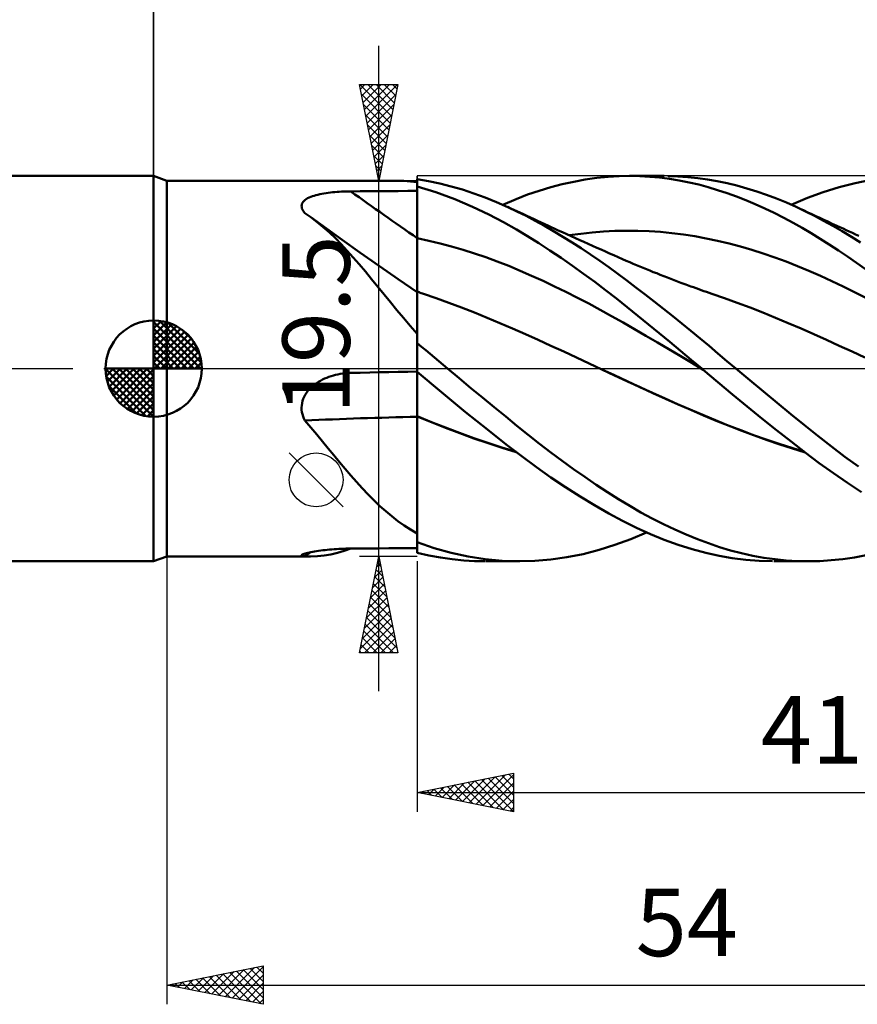
# Model space of a CAD drawing. Units: millimetres. Extents: x -89 to 106, y -68 to 68.
# Drawn here: x -7 to 37, y -33 to 18 of the extents above; entities that cross this region are included whole.
import ezdxf
from ezdxf.enums import TextEntityAlignment as Align

# ---------------------------------------------------------------- set-up
doc = ezdxf.new("R2010")
doc.units = ezdxf.units.MM
doc.header["$LTSCALE"] = 8.05
doc.linetypes.add('LONGDASH_DASH', pattern=[0.85, 0.4, -0.2, 0.05, -0.2])
for name, color, linetype in [('1', 4, 'CONTINUOUS'), ('2', 7, 'CONTINUOUS'), ('4', 2, 'LONGDASH_DASH'), ('CUT', 1, 'CONTINUOUS'), ('NOCUT', 7, 'CONTINUOUS'), ('SK1', 4, 'CONTINUOUS'), ('SK2', 7, 'CONTINUOUS'), ('SK4', 2, 'LONGDASH_DASH')]:
    doc.layers.add(name, color=color, linetype=linetype)
doc.styles.get("Standard").update_dxf_attribs({"font": 'Monospac821 BT'})

msp = doc.modelspace()

# ---------------------------------------------------------------- linework, layer by layer
at = {"layer": '1', "color": 4, "linetype": 'CONTINUOUS', "lineweight": 50}
for p, q in [((0.687, 9.75), (0, 10)), ((0, -10), (0, 10)), ((0.687, 9.75), (12.656, 9.75)), ((0.687, -9.75), (0.687, 9.75)), ((12.822, 9.748), (12.655, 9.75)), ((12.99, 9.741), (12.822, 9.748)), ((13.161, 9.73), (12.99, 9.741)), ((13.333, 9.715), (13.161, 9.73)), ((13.509, 9.695), (13.333, 9.715)), ((14.27, 9.735), (13.687, 9.837)), ((13.687, 1.663), (13.687, 9.837)), ((14.858, 9.61), (14.27, 9.735)), ((21.818, 9.705), (22.417, 9.813)), ((22.417, 9.813), (23.013, 9.897)), ((23.013, 9.897), (23.598, 9.955)), ((23.598, 9.955), (24.172, 9.99)), ((24.172, 9.99), (24.743, 10)), ((24.71, 10), (26.504, 10)), ((25.252, 9.99), (24.743, 10)), ((25.761, 9.961), (25.252, 9.99)), ((26.272, 9.915), (25.761, 9.961)), ((26.783, 9.85), (26.272, 9.915)), ((27.221, 9.982), (26.701, 9.999)), ((27.294, 9.768), (26.783, 9.85)), ((27.74, 9.947), (27.221, 9.982)), ((27.804, 9.668), (27.294, 9.768)), ((28.256, 9.893), (27.74, 9.947)), ((28.765, 9.821), (28.256, 9.893)), ((29.271, 9.731), (28.765, 9.821)), ((29.778, 9.623), (29.271, 9.731)), ((36.434, 9.629), (37.266, 9.792)), ((10.118, 9.2), (10.238, 9.201)), ((10.238, 9.201), (10.731, 9.205)), ((10.731, 9.205), (11.223, 9.209)), ((11.223, 9.209), (11.716, 9.212)), ((11.716, 9.212), (12.209, 9.215)), ((12.209, 9.215), (12.702, 9.219)), ((12.702, 9.219), (13.194, 9.222)), ((13.194, 9.222), (13.687, 9.225)), ((13.687, 9.671), (13.509, 9.695)), ((14.654, 9.16), (13.687, 9.458)), ((13.687, 9.069), (13.687, 9.453)), ((13.687, 9.069), (13.687, 9.453)), ((15.447, 9.462), (14.858, 9.61)), ((16.037, 9.291), (15.447, 9.462)), ((16.629, 9.098), (16.037, 9.291)), ((19.423, 9.031), (20.019, 9.236)), ((20.019, 9.236), (20.618, 9.416)), ((20.618, 9.416), (21.217, 9.572)), ((21.217, 9.572), (21.818, 9.705)), ((28.307, 9.552), (27.804, 9.668)), ((28.802, 9.419), (28.307, 9.552)), ((29.29, 9.272), (28.802, 9.419)), ((29.777, 9.11), (29.29, 9.272)), ((30.289, 9.498), (29.778, 9.623)), ((30.802, 9.355), (30.289, 9.498)), ((31.317, 9.195), (30.802, 9.355)), ((34.775, 9.163), (35.603, 9.419)), ((35.603, 9.419), (36.434, 9.629)), ((7.764, 8.661), (7.81, 8.71)), ((7.81, 8.71), (7.864, 8.757)), ((7.864, 8.757), (7.926, 8.801)), ((7.926, 8.801), (7.996, 8.841)), ((7.996, 8.841), (8.072, 8.879)), ((8.072, 8.879), (8.154, 8.914)), ((8.154, 8.914), (8.242, 8.947)), ((8.242, 8.947), (8.333, 8.977)), ((8.333, 8.977), (8.429, 9.004)), ((8.429, 9.004), (8.529, 9.03)), ((8.529, 9.03), (8.631, 9.053)), ((8.631, 9.053), (8.736, 9.074)), ((8.736, 9.074), (8.843, 9.093)), ((8.843, 9.093), (8.953, 9.11)), ((8.953, 9.11), (9.065, 9.126)), ((9.065, 9.126), (9.178, 9.14)), ((9.178, 9.14), (9.292, 9.152)), ((9.292, 9.152), (9.408, 9.163)), ((9.408, 9.163), (9.524, 9.173)), ((9.524, 9.173), (9.642, 9.181)), ((9.642, 9.181), (9.76, 9.188)), ((9.76, 9.188), (9.879, 9.193)), ((9.879, 9.193), (9.999, 9.197)), ((9.999, 9.197), (10.118, 9.2)), ((13.688, 8.686), (13.687, 9.069)), ((13.688, 8.686), (13.687, 9.069)), ((15.636, 8.799), (14.654, 9.16)), ((16.566, 8.405), (15.636, 8.799)), ((17.22, 8.883), (16.629, 9.098)), ((17.809, 8.646), (17.22, 8.883)), ((18.129, 8.508), (18.82, 8.799)), ((18.82, 8.799), (19.423, 9.031)), ((30.266, 8.932), (29.777, 9.11)), ((30.756, 8.741), (30.266, 8.932)), ((31.246, 8.535), (30.756, 8.741)), ((31.831, 9.018), (31.317, 9.195)), ((32.345, 8.825), (31.831, 9.018)), ((32.857, 8.616), (32.345, 8.825)), ((33.107, 8.508), (33.95, 8.859)), ((33.95, 8.859), (34.775, 9.163)), ((7.681, 8.44), (7.687, 8.498)), ((7.687, 8.38), (7.681, 8.44)), ((7.687, 8.498), (7.702, 8.554)), ((7.702, 8.32), (7.687, 8.38)), ((7.702, 8.554), (7.728, 8.609)), ((7.727, 8.259), (7.702, 8.32)), ((7.76, 8.199), (7.727, 8.259)), ((7.728, 8.609), (7.764, 8.661)), ((7.801, 8.138), (7.76, 8.199)), ((13.688, 8.302), (13.688, 8.686)), ((13.688, 8.302), (13.688, 8.686)), ((13.689, 7.918), (13.688, 8.302)), ((13.689, 7.918), (13.688, 8.302)), ((17.414, 8.001), (16.566, 8.405)), ((18.39, 8.39), (17.809, 8.646)), ((18.546, 8.319), (18.39, 8.391)), ((18.867, 8.163), (18.39, 8.39)), ((18.703, 8.246), (18.546, 8.319)), ((18.86, 8.173), (18.703, 8.246)), ((31.737, 8.315), (31.246, 8.535)), ((32.228, 8.081), (31.737, 8.315)), ((33.367, 8.391), (32.857, 8.616)), ((33.844, 8.164), (33.367, 8.391)), ((33.572, 8.297), (33.367, 8.391)), ((33.777, 8.202), (33.572, 8.297)), ((33.981, 8.107), (33.777, 8.202)), ((7.85, 8.078), (7.801, 8.138)), ((7.904, 8.043), (7.85, 8.078)), ((7.957, 8.007), (7.904, 8.043)), ((8.01, 7.97), (7.957, 8.007)), ((8.062, 7.933), (8.01, 7.97)), ((8.115, 7.896), (8.062, 7.933)), ((8.167, 7.858), (8.115, 7.896)), ((8.492, 7.61), (8.167, 7.858)), ((8.974, 7.274), (8.167, 7.858)), ((13.689, 7.535), (13.689, 7.918)), ((13.689, 7.535), (13.689, 7.918)), ((18.175, 7.602), (17.414, 8.001)), ((19.016, 8.1), (18.86, 8.173)), ((19.342, 7.924), (18.867, 8.163)), ((19.201, 8.014), (19.016, 8.1)), ((19.387, 7.928), (19.201, 8.014)), ((19.818, 7.672), (19.342, 7.924)), ((19.572, 7.842), (19.387, 7.928)), ((19.757, 7.756), (19.572, 7.842)), ((19.942, 7.671), (19.757, 7.756)), ((20.295, 7.409), (19.818, 7.672)), ((20.127, 7.585), (19.942, 7.671)), ((32.719, 7.834), (32.228, 8.081)), ((33.205, 7.574), (32.719, 7.834)), ((34.318, 7.925), (33.844, 8.164)), ((34.186, 8.012), (33.981, 8.107)), ((34.391, 7.916), (34.186, 8.012)), ((34.793, 7.673), (34.318, 7.925)), ((34.595, 7.821), (34.391, 7.916)), ((34.8, 7.726), (34.595, 7.821)), ((35.271, 7.409), (34.793, 7.673)), ((35.005, 7.631), (34.8, 7.726)), ((8.811, 7.346), (8.492, 7.61)), ((9.124, 7.065), (8.811, 7.346)), ((9.784, 6.692), (8.974, 7.274)), ((13.689, 7.151), (13.689, 7.535)), ((13.689, 7.151), (13.689, 7.535)), ((18.839, 7.226), (18.175, 7.602)), ((19.423, 6.874), (18.839, 7.226)), ((20.312, 7.5), (20.127, 7.585)), ((20.773, 7.135), (20.295, 7.409)), ((20.497, 7.415), (20.312, 7.5)), ((20.645, 7.348), (20.497, 7.415)), ((20.793, 7.28), (20.645, 7.348)), ((21.015, 7.179), (20.793, 7.28)), ((21.237, 7.078), (21.015, 7.179)), ((23.955, 7.148), (24.548, 7.161)), ((25.141, 7.157), (24.548, 7.161)), ((25.733, 7.134), (25.141, 7.157)), ((33.683, 7.305), (33.205, 7.574)), ((34.154, 7.026), (33.683, 7.305)), ((35.238, 7.523), (35.005, 7.631)), ((35.472, 7.416), (35.238, 7.523)), ((35.752, 7.133), (35.271, 7.409)), ((35.636, 7.341), (35.472, 7.416)), ((35.8, 7.266), (35.636, 7.341)), ((35.963, 7.191), (35.8, 7.266)), ((36.127, 7.116), (35.963, 7.191)), ((9.435, 6.768), (9.124, 7.065)), ((9.743, 6.454), (9.435, 6.768)), ((10.714, 6.032), (9.784, 6.692)), ((13.688, 6.768), (13.687, 6.768)), ((13.689, 6.768), (13.688, 6.768)), ((13.688, 6.768), (13.688, 6.768)), ((13.69, 6.768), (13.689, 7.151)), ((13.69, 6.768), (13.689, 7.151)), ((13.69, 6.768), (13.689, 6.768)), ((13.689, 6.768), (13.689, 6.768)), ((13.69, 6.669), (13.69, 6.768)), ((13.69, 6.669), (13.69, 6.768)), ((14.284, 6.641), (13.69, 6.768)), ((13.69, 6.569), (13.69, 6.669)), ((13.69, 6.569), (13.69, 6.669)), ((20.001, 6.512), (19.423, 6.874)), ((21.252, 6.85), (20.773, 7.135)), ((21.459, 6.977), (21.237, 7.078)), ((21.731, 6.555), (21.252, 6.85)), ((21.681, 6.876), (21.459, 6.977)), ((21.585, 6.92), (22.177, 7.003)), ((21.903, 6.776), (21.681, 6.876)), ((22.125, 6.676), (21.903, 6.776)), ((22.347, 6.576), (22.125, 6.676)), ((22.177, 7.003), (22.77, 7.068)), ((22.77, 7.068), (23.363, 7.117)), ((23.363, 7.117), (23.955, 7.148)), ((26.326, 7.094), (25.733, 7.134)), ((26.919, 7.037), (26.326, 7.094)), ((27.511, 6.963), (26.919, 7.037)), ((28.104, 6.872), (27.511, 6.963)), ((28.696, 6.762), (28.104, 6.872)), ((29.289, 6.635), (28.696, 6.762)), ((34.62, 6.738), (34.154, 7.026)), ((35.089, 6.441), (34.62, 6.738)), ((36.233, 6.847), (35.752, 7.133)), ((36.29, 7.042), (36.127, 7.116)), ((36.715, 6.549), (36.233, 6.847)), ((36.454, 6.968), (36.29, 7.042)), ((36.618, 6.894), (36.454, 6.968)), ((10.052, 6.123), (9.743, 6.454)), ((13.69, 6.468), (13.69, 6.569)), ((13.69, 6.469), (13.69, 6.569)), ((13.69, 6.367), (13.69, 6.469)), ((13.69, 6.366), (13.69, 6.468)), ((13.69, 6.265), (13.69, 6.367)), ((13.69, 6.264), (13.69, 6.366)), ((13.69, 6.162), (13.69, 6.265)), ((13.69, 6.161), (13.69, 6.264)), ((13.691, 6.059), (13.69, 6.162)), ((13.691, 6.057), (13.69, 6.161)), ((14.877, 6.498), (14.284, 6.641)), ((15.471, 6.34), (14.877, 6.498)), ((16.065, 6.168), (15.471, 6.34)), ((16.659, 5.98), (16.065, 6.168)), ((20.581, 6.136), (20.001, 6.512)), ((21.162, 5.747), (20.581, 6.136)), ((22.21, 6.248), (21.731, 6.555)), ((22.689, 5.931), (22.21, 6.248)), ((22.57, 6.476), (22.347, 6.576)), ((22.792, 6.377), (22.57, 6.476)), ((23.014, 6.278), (22.792, 6.377)), ((23.236, 6.179), (23.014, 6.278)), ((23.458, 6.08), (23.236, 6.179)), ((29.882, 6.491), (29.289, 6.635)), ((30.474, 6.333), (29.882, 6.491)), ((31.067, 6.16), (30.474, 6.333)), ((31.66, 5.972), (31.067, 6.16)), ((35.558, 6.135), (35.089, 6.441)), ((36.028, 5.821), (35.558, 6.135)), ((10.363, 5.777), (10.052, 6.123)), ((10.678, 5.414), (10.363, 5.777)), ((11.726, 5.321), (10.714, 6.032)), ((13.687, 6.007), (13.687, 6.008)), ((13.687, 6.007), (13.687, 6.007)), ((13.687, 6.005), (13.687, 6.007)), ((13.687, 6.004), (13.687, 6.005)), ((13.691, 5.956), (13.691, 6.059)), ((13.691, 5.954), (13.691, 6.057)), ((13.691, 5.853), (13.691, 5.956)), ((13.691, 5.852), (13.691, 5.954)), ((13.691, 5.751), (13.691, 5.853)), ((13.691, 5.749), (13.691, 5.852)), ((13.691, 5.649), (13.691, 5.751)), ((13.691, 5.647), (13.691, 5.749)), ((13.691, 5.549), (13.691, 5.649)), ((13.691, 5.547), (13.691, 5.647)), ((17.253, 5.778), (16.659, 5.98)), ((17.847, 5.561), (17.253, 5.778)), ((21.744, 5.344), (21.162, 5.747)), ((23.167, 5.604), (22.689, 5.931)), ((23.68, 5.981), (23.458, 6.08)), ((23.902, 5.883), (23.68, 5.981)), ((24.124, 5.785), (23.902, 5.883)), ((24.346, 5.687), (24.124, 5.785)), ((24.541, 5.603), (24.346, 5.687)), ((32.252, 5.77), (31.66, 5.972)), ((32.845, 5.553), (32.252, 5.77)), ((36.499, 5.498), (36.028, 5.821)), ((10.998, 5.034), (10.678, 5.414)), ((12.704, 4.643), (11.726, 5.321)), ((13.691, 5.45), (13.691, 5.549)), ((13.691, 5.448), (13.691, 5.547)), ((13.691, 5.352), (13.691, 5.45)), ((13.691, 5.35), (13.691, 5.448)), ((13.691, 5.256), (13.691, 5.352)), ((13.691, 5.254), (13.691, 5.35)), ((13.691, 5.162), (13.691, 5.256)), ((13.691, 5.16), (13.691, 5.254)), ((13.691, 5.069), (13.691, 5.162)), ((13.691, 5.068), (13.691, 5.16)), ((18.44, 5.329), (17.847, 5.561)), ((19.034, 5.081), (18.44, 5.329)), ((22.325, 4.929), (21.744, 5.344)), ((23.639, 5.269), (23.167, 5.604)), ((24.107, 4.927), (23.639, 5.269)), ((24.736, 5.519), (24.541, 5.603)), ((24.91, 5.445), (24.736, 5.519)), ((25.083, 5.372), (24.91, 5.445)), ((25.256, 5.3), (25.083, 5.372)), ((25.429, 5.228), (25.256, 5.3)), ((25.603, 5.157), (25.429, 5.228)), ((25.776, 5.086), (25.603, 5.157)), ((33.438, 5.321), (32.845, 5.553)), ((34.03, 5.074), (33.438, 5.321)), ((36.97, 5.166), (36.499, 5.498)), ((11.319, 4.645), (10.998, 5.034)), ((11.642, 4.251), (11.319, 4.645)), ((13.687, 3.969), (12.704, 4.643)), ((13.691, 4.979), (13.691, 5.069)), ((13.691, 4.978), (13.691, 5.068)), ((13.691, 4.892), (13.691, 4.979)), ((13.691, 4.89), (13.691, 4.978)), ((13.692, 4.807), (13.691, 4.892)), ((13.692, 4.805), (13.691, 4.89)), ((13.692, 4.725), (13.692, 4.807)), ((13.692, 4.723), (13.692, 4.805)), ((13.692, 4.647), (13.692, 4.725)), ((13.692, 4.645), (13.692, 4.723)), ((13.692, 4.571), (13.692, 4.647)), ((13.692, 4.569), (13.692, 4.645)), ((19.628, 4.82), (19.034, 5.081)), ((20.222, 4.55), (19.628, 4.82)), ((22.904, 4.502), (22.325, 4.929)), ((24.576, 4.577), (24.107, 4.927)), ((25.949, 5.016), (25.776, 5.086)), ((26.123, 4.947), (25.949, 5.016)), ((26.308, 4.873), (26.123, 4.947)), ((26.494, 4.801), (26.308, 4.873)), ((26.679, 4.729), (26.494, 4.801)), ((26.865, 4.657), (26.679, 4.729)), ((27.123, 4.559), (26.865, 4.657)), ((34.623, 4.813), (34.03, 5.074)), ((35.216, 4.542), (34.623, 4.813)), ((11.967, 3.852), (11.642, 4.251)), ((13.692, 4.499), (13.692, 4.571)), ((13.692, 4.498), (13.692, 4.569)), ((13.692, 4.43), (13.692, 4.499)), ((13.692, 4.429), (13.692, 4.498)), ((13.692, 4.365), (13.692, 4.43)), ((13.692, 4.364), (13.692, 4.429)), ((13.692, 4.303), (13.692, 4.365)), ((13.692, 4.247), (13.692, 4.304)), ((13.692, 4.246), (13.692, 4.303)), ((13.692, 4.194), (13.692, 4.247)), ((13.692, 4.194), (13.692, 4.246)), ((13.692, 4.145), (13.692, 4.194)), ((13.692, 4.146), (13.692, 4.194)), ((13.692, 4.102), (13.692, 4.146)), ((13.692, 4.102), (13.692, 4.145)), ((13.692, 4.062), (13.692, 4.102)), ((13.692, 4.062), (13.692, 4.102)), ((20.816, 4.27), (20.222, 4.55)), ((21.409, 3.981), (20.816, 4.27)), ((23.473, 4.069), (22.904, 4.502)), ((25.049, 4.219), (24.576, 4.577)), ((25.524, 3.855), (25.049, 4.219)), ((27.382, 4.462), (27.123, 4.559)), ((27.64, 4.366), (27.382, 4.462)), ((27.899, 4.271), (27.64, 4.366)), ((28.035, 4.222), (27.899, 4.271)), ((28.171, 4.173), (28.035, 4.222)), ((28.306, 4.125), (28.171, 4.173)), ((28.442, 4.077), (28.306, 4.125)), ((35.808, 4.262), (35.216, 4.542)), ((36.401, 3.973), (35.808, 4.262)), ((12.297, 3.449), (11.967, 3.852)), ((13.688, 3.998), (13.687, 3.999)), ((13.688, 3.998), (13.688, 3.998)), ((13.689, 3.998), (13.688, 3.998)), ((13.69, 3.998), (13.689, 3.998)), ((13.689, 3.574), (13.69, 3.686)), ((13.689, 3.573), (13.69, 3.685)), ((13.691, 3.997), (13.69, 3.998)), ((13.69, 3.919), (13.691, 3.962)), ((13.69, 3.919), (13.691, 3.962)), ((13.69, 3.858), (13.69, 3.919)), ((13.69, 3.858), (13.69, 3.919)), ((13.69, 3.781), (13.69, 3.858)), ((13.69, 3.78), (13.69, 3.858)), ((13.69, 3.686), (13.69, 3.781)), ((13.69, 3.685), (13.69, 3.78)), ((13.691, 3.997), (13.692, 4.027)), ((13.691, 3.997), (13.692, 4.027)), ((13.691, 3.997), (13.691, 3.997)), ((13.744, 3.979), (13.691, 3.997)), ((13.691, 3.988), (13.691, 3.997)), ((13.691, 3.988), (13.691, 3.997)), ((13.691, 3.962), (13.691, 3.988)), ((13.691, 3.962), (13.691, 3.988)), ((13.692, 4.027), (13.692, 4.062)), ((13.692, 4.027), (13.692, 4.062)), ((13.796, 3.961), (13.744, 3.979)), ((13.848, 3.943), (13.796, 3.961)), ((13.901, 3.924), (13.848, 3.943)), ((13.953, 3.906), (13.901, 3.924)), ((14.005, 3.888), (13.953, 3.906)), ((14.668, 3.657), (14.005, 3.888)), ((15.33, 3.417), (14.668, 3.657)), ((22.003, 3.682), (21.409, 3.981)), ((22.597, 3.373), (22.003, 3.682)), ((24.031, 3.633), (23.473, 4.069)), ((24.584, 3.191), (24.031, 3.633)), ((26, 3.485), (25.524, 3.855)), ((28.578, 4.029), (28.442, 4.077)), ((28.713, 3.982), (28.578, 4.029)), ((28.849, 3.935), (28.713, 3.982)), ((28.985, 3.889), (28.849, 3.935)), ((29.647, 3.657), (28.985, 3.889)), ((30.31, 3.416), (29.647, 3.657)), ((36.994, 3.674), (36.401, 3.973)), ((12.632, 3.042), (12.297, 3.449)), ((13.689, 3.446), (13.689, 3.574)), ((13.689, 3.444), (13.689, 3.573)), ((13.689, 3.301), (13.689, 3.446)), ((13.689, 3.3), (13.689, 3.444)), ((13.689, 3.141), (13.689, 3.301)), ((13.689, 3.139), (13.689, 3.3)), ((13.689, 2.965), (13.689, 3.141)), ((13.689, 2.963), (13.689, 3.139)), ((15.993, 3.168), (15.33, 3.417)), ((16.655, 2.91), (15.993, 3.168)), ((23.191, 3.055), (22.597, 3.373)), ((25.139, 2.745), (24.584, 3.191)), ((26.477, 3.111), (26, 3.485)), ((26.954, 2.731), (26.477, 3.111)), ((30.972, 3.167), (30.31, 3.416)), ((31.634, 2.908), (30.972, 3.167)), ((12.974, 2.633), (12.632, 3.042)), ((13.325, 2.223), (12.974, 2.633)), ((13.688, 2.774), (13.689, 2.965)), ((13.688, 2.772), (13.689, 2.963)), ((13.688, 2.568), (13.688, 2.774)), ((13.688, 2.566), (13.688, 2.772)), ((13.688, 2.348), (13.688, 2.568)), ((13.688, 2.346), (13.688, 2.566)), ((17.318, 2.643), (16.655, 2.91)), ((17.981, 2.366), (17.318, 2.643)), ((23.785, 2.726), (23.191, 3.055)), ((24.378, 2.388), (23.785, 2.726)), ((25.695, 2.295), (25.139, 2.745)), ((27.43, 2.348), (26.954, 2.731)), ((32.297, 2.642), (31.634, 2.908)), ((32.959, 2.366), (32.297, 2.642)), ((13.687, 1.811), (13.325, 2.223)), ((13.687, 1.867), (13.688, 2.114)), ((13.687, 1.866), (13.688, 2.112)), ((13.688, 2.114), (13.688, 2.348)), ((13.688, 2.112), (13.688, 2.346)), ((18.643, 2.08), (17.981, 2.366)), ((19.306, 1.785), (18.643, 2.08)), ((24.972, 2.047), (24.378, 2.388)), ((25.566, 1.703), (24.972, 2.047)), ((26.252, 1.841), (25.695, 2.295)), ((27.905, 1.96), (27.43, 2.348)), ((33.621, 2.08), (32.959, 2.366)), ((34.284, 1.785), (33.621, 2.08)), ((13.687, 1.607), (13.687, 1.867)), ((13.687, 1.607), (13.687, 1.866)), ((13.687, 1.617), (13.687, 1.663)), ((13.687, 1.571), (13.687, 1.617)), ((13.687, 1.336), (13.687, 1.607)), ((13.687, 1.336), (13.687, 1.607)), ((13.687, 1.525), (13.687, 1.571)), ((19.968, 1.486), (19.306, 1.785)), ((26.16, 1.357), (25.566, 1.703)), ((26.809, 1.383), (26.252, 1.841)), ((28.377, 1.57), (27.905, 1.96)), ((28.843, 1.179), (28.377, 1.57)), ((34.946, 1.486), (34.284, 1.785)), ((13.687, 1.478), (13.687, 1.525)), ((13.687, 1.431), (13.687, 1.478)), ((13.687, 1.383), (13.687, 1.431)), ((13.687, 1.336), (13.687, 1.383)), ((13.687, 1.334), (13.687, 1.336)), ((13.687, 1.333), (13.687, 1.334)), ((13.687, 1.332), (13.687, 1.333)), ((13.687, 1.331), (13.687, 1.332)), ((13.687, 1.33), (13.687, 1.331)), ((13.687, 1.329), (13.687, 1.33)), ((13.911, 1.139), (13.687, 1.329)), ((13.687, 0), (13.687, 1.329)), ((14.135, 0.95), (13.911, 1.139)), ((20.631, 1.186), (19.968, 1.486)), ((21.293, 0.883), (20.631, 1.186)), ((26.754, 1.008), (26.16, 1.357)), ((27.367, 0.922), (26.809, 1.383)), ((29.306, 0.787), (28.843, 1.179)), ((35.608, 1.185), (34.946, 1.486)), ((36.271, 0.882), (35.608, 1.185)), ((14.36, 0.76), (14.135, 0.95)), ((14.585, 0.57), (14.36, 0.76)), ((14.811, 0.38), (14.585, 0.57)), ((21.956, 0.578), (21.293, 0.883)), ((22.618, 0.27), (21.956, 0.578)), ((27.348, 0.656), (26.754, 1.008)), ((27.941, 0.301), (27.348, 0.656)), ((27.922, 0.459), (27.367, 0.922)), ((29.771, 0.394), (29.306, 0.787)), ((36.933, 0.577), (36.271, 0.882)), ((13.687, -0.167), (13.687, 0)), ((15.037, 0.19), (14.811, 0.38)), ((15.264, 0), (15.037, 0.19)), ((15.868, -0.504), (15.264, 0)), ((23.281, -0.04), (22.618, 0.27)), ((28.468, 0), (27.922, 0.459)), ((28.535, -0.056), (27.941, 0.301)), ((30.24, 0), (29.771, 0.394)), ((30.954, -0.596), (30.24, 0)), ((8.876, -0.521), (8.988, -0.474)), ((8.988, -0.474), (9.102, -0.43)), ((9.102, -0.43), (9.217, -0.391)), ((9.217, -0.391), (9.333, -0.356)), ((9.333, -0.356), (9.451, -0.326)), ((9.451, -0.326), (9.569, -0.299)), ((9.569, -0.299), (9.689, -0.276)), ((9.689, -0.276), (9.809, -0.258)), ((9.809, -0.258), (9.93, -0.243)), ((9.93, -0.243), (10.051, -0.232)), ((10.051, -0.232), (10.172, -0.225)), ((10.172, -0.225), (10.183, -0.225)), ((10.183, -0.225), (10.194, -0.225)), ((10.194, -0.225), (10.205, -0.224)), ((10.205, -0.224), (10.216, -0.224)), ((10.216, -0.224), (10.227, -0.224)), ((10.227, -0.224), (10.238, -0.223)), ((10.238, -0.223), (10.731, -0.212)), ((10.731, -0.212), (11.223, -0.201)), ((11.223, -0.201), (11.716, -0.191)), ((11.716, -0.191), (12.209, -0.181)), ((12.209, -0.181), (12.702, -0.171)), ((12.702, -0.171), (13.194, -0.161)), ((13.194, -0.161), (13.687, -0.152)), ((14.946, -1.229), (13.687, -0.167)), ((13.687, -0.186), (13.687, -0.167)), ((13.687, -0.211), (13.687, -0.186)), ((13.687, -0.24), (13.687, -0.211)), ((13.687, -0.275), (13.687, -0.24)), ((13.687, -0.313), (13.687, -0.275)), ((13.687, -0.357), (13.687, -0.313)), ((13.687, -0.404), (13.687, -0.357)), ((13.687, -0.456), (13.687, -0.404)), ((13.687, -0.512), (13.687, -0.456)), ((13.69, -0.171), (13.69, -0.155)), ((13.69, -0.19), (13.69, -0.169)), ((13.69, -0.192), (13.69, -0.171)), ((13.69, -0.215), (13.69, -0.19)), ((13.69, -0.219), (13.69, -0.192)), ((13.691, -0.244), (13.69, -0.215)), ((13.691, -0.25), (13.69, -0.219)), ((13.691, -0.279), (13.691, -0.244)), ((13.691, -0.286), (13.691, -0.25)), ((13.691, -0.317), (13.691, -0.279)), ((13.691, -0.328), (13.691, -0.286)), ((13.691, -0.361), (13.691, -0.317)), ((13.691, -0.373), (13.691, -0.328)), ((13.691, -0.409), (13.691, -0.361)), ((13.691, -0.424), (13.691, -0.373)), ((13.691, -0.461), (13.691, -0.409)), ((13.691, -0.479), (13.691, -0.424)), ((13.691, -0.517), (13.691, -0.461)), ((13.691, -0.538), (13.691, -0.479)), ((16.474, -1.007), (15.868, -0.504)), ((23.936, -0.348), (23.28, -0.039)), ((23.281, -0.04), (23.28, -0.039)), ((23.941, -0.352), (23.281, -0.04)), ((24.587, -0.655), (23.936, -0.348)), ((24.601, -0.663), (23.941, -0.352)), ((28.48, -0.01), (28.468, 0)), ((28.491, -0.019), (28.48, -0.01)), ((28.502, -0.029), (28.491, -0.019)), ((28.514, -0.038), (28.502, -0.029)), ((28.525, -0.048), (28.514, -0.038)), ((28.536, -0.057), (28.525, -0.048)), ((28.536, -0.057), (28.534, -0.055)), ((29.297, -0.703), (28.536, -0.057)), ((8.088, -1.069), (8.172, -0.983)), ((8.172, -0.983), (8.262, -0.903)), ((8.262, -0.903), (8.356, -0.827)), ((8.356, -0.827), (8.454, -0.757)), ((8.454, -0.757), (8.555, -0.691)), ((8.555, -0.691), (8.66, -0.63)), ((8.66, -0.63), (8.767, -0.573)), ((8.767, -0.573), (8.876, -0.521)), ((13.687, -0.572), (13.687, -0.512)), ((13.687, -0.636), (13.687, -0.572)), ((13.687, -0.704), (13.687, -0.636)), ((13.687, -0.775), (13.687, -0.704)), ((13.687, -0.85), (13.687, -0.775)), ((13.687, -0.928), (13.687, -0.85)), ((13.687, -1.009), (13.687, -0.928)), ((13.687, -1.093), (13.687, -1.009)), ((13.691, -0.577), (13.691, -0.517)), ((13.691, -0.601), (13.691, -0.538)), ((13.691, -0.641), (13.691, -0.577)), ((13.691, -0.669), (13.691, -0.601)), ((13.691, -0.709), (13.691, -0.641)), ((13.691, -0.741), (13.691, -0.669)), ((13.691, -0.78), (13.691, -0.709)), ((13.691, -0.816), (13.691, -0.741)), ((13.691, -0.855), (13.691, -0.78)), ((13.691, -0.895), (13.691, -0.816)), ((13.691, -0.934), (13.691, -0.855)), ((13.691, -0.977), (13.691, -0.895)), ((13.692, -1.015), (13.691, -0.934)), ((13.692, -1.062), (13.691, -0.977)), ((13.692, -1.099), (13.692, -1.015)), ((17.08, -1.507), (16.474, -1.007)), ((25.243, -0.958), (24.587, -0.655)), ((25.26, -0.97), (24.601, -0.663)), ((25.901, -1.257), (25.243, -0.958)), ((25.92, -1.272), (25.26, -0.97)), ((30.055, -1.34), (29.297, -0.703)), ((31.67, -1.19), (30.954, -0.596)), ((7.77, -1.568), (7.817, -1.459)), ((7.817, -1.459), (7.873, -1.355)), ((7.873, -1.355), (7.938, -1.255)), ((7.938, -1.255), (8.009, -1.16)), ((8.009, -1.16), (8.088, -1.069)), ((13.687, -1.18), (13.687, -1.093)), ((13.687, -1.27), (13.687, -1.18)), ((13.687, -1.361), (13.687, -1.27)), ((13.687, -1.456), (13.687, -1.361)), ((13.687, -1.552), (13.687, -1.456)), ((13.692, -1.15), (13.692, -1.062)), ((13.692, -1.186), (13.692, -1.099)), ((13.692, -1.241), (13.692, -1.15)), ((13.692, -1.275), (13.692, -1.186)), ((13.692, -1.335), (13.692, -1.241)), ((13.692, -1.367), (13.692, -1.275)), ((13.692, -1.431), (13.692, -1.335)), ((13.692, -1.46), (13.692, -1.367)), ((13.692, -1.529), (13.692, -1.431)), ((13.692, -1.556), (13.692, -1.46)), ((13.692, -1.629), (13.692, -1.529)), ((16.2, -2.261), (14.946, -1.229)), ((17.684, -2.004), (17.08, -1.507)), ((26.558, -1.551), (25.901, -1.257)), ((26.58, -1.568), (25.92, -1.272)), ((30.816, -1.968), (30.055, -1.34)), ((32.385, -1.778), (31.67, -1.19)), ((7.682, -2.025), (7.688, -1.909)), ((7.686, -2.142), (7.682, -2.025)), ((7.688, -1.909), (7.704, -1.794)), ((7.704, -1.794), (7.732, -1.68)), ((7.732, -1.68), (7.77, -1.568)), ((13.687, -1.649), (13.687, -1.552)), ((13.687, -1.748), (13.687, -1.649)), ((13.687, -1.848), (13.687, -1.748)), ((13.687, -1.95), (13.687, -1.848)), ((13.687, -2.052), (13.687, -1.95)), ((13.692, -1.654), (13.692, -1.556)), ((13.692, -1.73), (13.692, -1.629)), ((13.692, -1.753), (13.692, -1.654)), ((13.692, -1.833), (13.692, -1.73)), ((13.692, -1.853), (13.692, -1.753)), ((13.692, -1.937), (13.692, -1.833)), ((13.692, -1.954), (13.692, -1.853)), ((13.692, -2.042), (13.692, -1.937)), ((13.692, -2.055), (13.692, -1.954)), ((13.692, -2.148), (13.692, -2.042)), ((18.281, -2.493), (17.684, -2.004)), ((27.213, -1.84), (26.558, -1.551)), ((27.24, -1.86), (26.58, -1.568)), ((27.869, -2.125), (27.213, -1.84)), ((27.9, -2.147), (27.24, -1.86)), ((31.579, -2.586), (30.816, -1.968)), ((33.097, -2.361), (32.385, -1.778)), ((7.701, -2.258), (7.686, -2.142)), ((7.725, -2.371), (7.701, -2.258)), ((7.759, -2.482), (7.725, -2.371)), ((7.801, -2.59), (7.759, -2.482)), ((13.687, -2.155), (13.687, -2.052)), ((13.687, -2.258), (13.687, -2.155)), ((13.687, -2.361), (13.687, -2.258)), ((13.687, -2.464), (13.687, -2.361)), ((13.688, -2.464), (13.687, -2.464)), ((13.687, -2.465), (13.687, -2.464)), ((13.687, -2.467), (13.687, -2.465)), ((13.687, -2.468), (13.687, -2.467)), ((13.687, -2.47), (13.687, -2.468)), ((13.687, -2.472), (13.687, -2.47)), ((13.687, -2.473), (13.687, -2.472)), ((13.687, -2.475), (13.687, -2.473)), ((13.688, -2.475), (13.687, -2.475)), ((13.687, -2.717), (13.687, -2.475)), ((13.689, -2.465), (13.688, -2.464)), ((13.688, -2.464), (13.688, -2.464)), ((13.689, -2.476), (13.688, -2.475)), ((13.688, -2.475), (13.688, -2.475)), ((13.69, -2.465), (13.689, -2.465)), ((13.69, -2.476), (13.689, -2.476)), ((13.691, -2.465), (13.69, -2.465)), ((13.691, -2.476), (13.69, -2.476)), ((13.691, -2.36), (13.692, -2.254)), ((13.691, -2.363), (13.692, -2.26)), ((13.691, -2.466), (13.691, -2.36)), ((13.691, -2.466), (13.691, -2.363)), ((13.691, -2.466), (13.691, -2.465)), ((14.423, -2.771), (13.691, -2.466)), ((13.691, -2.467), (13.691, -2.466)), ((13.691, -2.467), (13.691, -2.466)), ((13.691, -2.469), (13.691, -2.467)), ((13.691, -2.469), (13.691, -2.467)), ((13.691, -2.47), (13.691, -2.469)), ((13.691, -2.47), (13.691, -2.469)), ((13.691, -2.472), (13.691, -2.47)), ((13.691, -2.472), (13.691, -2.47)), ((13.691, -2.475), (13.691, -2.472)), ((13.691, -2.473), (13.691, -2.472)), ((13.691, -2.475), (13.691, -2.473)), ((13.691, -2.477), (13.691, -2.475)), ((13.691, -2.477), (13.691, -2.475)), ((13.691, -2.477), (13.691, -2.476)), ((14.426, -2.784), (13.691, -2.477)), ((13.691, -2.816), (13.691, -2.477)), ((13.691, -2.816), (13.691, -2.477)), ((13.692, -2.158), (13.692, -2.055)), ((13.692, -2.254), (13.692, -2.148)), ((13.692, -2.26), (13.692, -2.158)), ((17.33, -3.166), (16.2, -2.261)), ((18.869, -2.973), (18.281, -2.493)), ((28.524, -2.404), (27.869, -2.125)), ((28.56, -2.43), (27.9, -2.147)), ((29.176, -2.678), (28.524, -2.404)), ((29.22, -2.707), (28.56, -2.43)), ((33.8, -2.933), (33.097, -2.361)), ((7.85, -2.695), (7.801, -2.59)), ((8.165, -3.058), (7.85, -2.695)), ((8.472, -3.421), (8.165, -3.058)), ((13.687, -2.961), (13.687, -2.717)), ((13.687, -3.207), (13.687, -2.961)), ((13.691, -3.16), (13.691, -2.816)), ((13.691, -3.161), (13.691, -2.816)), ((15.154, -3.062), (14.423, -2.771)), ((15.161, -3.078), (14.426, -2.784)), ((15.887, -3.34), (15.154, -3.062)), ((19.454, -3.443), (18.869, -2.973)), ((29.834, -2.945), (29.176, -2.678)), ((29.88, -2.976), (29.22, -2.707)), ((30.495, -3.202), (29.834, -2.945)), ((30.539, -3.233), (29.88, -2.976)), ((32.342, -3.194), (31.579, -2.586)), ((34.495, -3.492), (33.8, -2.933)), ((8.774, -3.782), (8.472, -3.421)), ((13.687, -3.455), (13.687, -3.207)), ((13.687, -3.705), (13.687, -3.455)), ((13.69, -3.859), (13.691, -3.508)), ((13.69, -3.86), (13.691, -3.509)), ((13.691, -3.508), (13.691, -3.16)), ((13.691, -3.509), (13.691, -3.161)), ((15.895, -3.357), (15.161, -3.078)), ((16.62, -3.605), (15.887, -3.34)), ((16.63, -3.624), (15.895, -3.357)), ((18.311, -3.935), (17.33, -3.166)), ((20.041, -3.902), (19.454, -3.443)), ((31.157, -3.448), (30.495, -3.202)), ((31.199, -3.478), (30.539, -3.233)), ((31.818, -3.683), (31.157, -3.448)), ((31.859, -3.713), (31.199, -3.478)), ((33.101, -3.789), (32.342, -3.194)), ((35.196, -4.039), (34.495, -3.492)), ((9.071, -4.142), (8.774, -3.782)), ((13.687, -3.956), (13.687, -3.705)), ((13.687, -4.208), (13.687, -3.956)), ((13.69, -4.212), (13.69, -3.859)), ((13.69, -4.214), (13.69, -3.86)), ((17.355, -3.857), (16.62, -3.605)), ((17.364, -3.877), (16.63, -3.624)), ((18.089, -4.095), (17.355, -3.857)), ((18.099, -4.117), (17.364, -3.877)), ((19.13, -4.563), (18.311, -3.935)), ((20.629, -4.35), (20.041, -3.902)), ((32.479, -3.906), (31.818, -3.683)), ((32.519, -3.937), (31.859, -3.713)), ((33.139, -4.118), (32.479, -3.906)), ((33.179, -4.149), (32.519, -3.937)), ((33.843, -4.36), (33.101, -3.789)), ((35.9, -4.571), (35.196, -4.039)), ((9.364, -4.498), (9.071, -4.142)), ((9.656, -4.851), (9.364, -4.498)), ((13.687, -8.552), (13.687, -4.208)), ((13.69, -4.567), (13.69, -4.212)), ((13.69, -4.571), (13.69, -4.214)), ((13.69, -4.924), (13.69, -4.567)), ((13.69, -4.928), (13.69, -4.571)), ((18.819, -4.32), (18.089, -4.095)), ((18.834, -4.343), (18.099, -4.117)), ((19.88, -5.118), (19.13, -4.563)), ((21.218, -4.787), (20.629, -4.35)), ((33.798, -4.319), (33.139, -4.118)), ((33.839, -4.351), (33.179, -4.149)), ((34.57, -4.908), (33.843, -4.36)), ((36.607, -5.086), (35.9, -4.571)), ((9.948, -5.2), (9.656, -4.851)), ((13.689, -5.281), (13.69, -4.924)), ((13.689, -5.286), (13.69, -4.928)), ((21.808, -5.212), (21.218, -4.787)), ((35.298, -5.433), (34.57, -4.908)), ((10.241, -5.544), (9.948, -5.2)), ((10.536, -5.881), (10.241, -5.544)), ((13.689, -5.639), (13.689, -5.281)), ((13.689, -5.642), (13.689, -5.286)), ((20.633, -5.649), (19.88, -5.118)), ((22.398, -5.625), (21.808, -5.212)), ((36.028, -5.935), (35.298, -5.433)), ((10.836, -6.212), (10.536, -5.881)), ((13.689, -5.994), (13.689, -5.639)), ((13.689, -5.997), (13.689, -5.642)), ((13.689, -6.348), (13.689, -5.994)), ((13.689, -6.35), (13.689, -5.997)), ((21.387, -6.156), (20.633, -5.649)), ((22.987, -6.025), (22.398, -5.625)), ((23.571, -6.411), (22.987, -6.025)), ((36.76, -6.414), (36.028, -5.935)), ((11.14, -6.534), (10.836, -6.212)), ((11.444, -6.841), (11.14, -6.534)), ((13.688, -6.698), (13.689, -6.348)), ((13.688, -6.701), (13.689, -6.35)), ((22.142, -6.639), (21.387, -6.156)), ((22.895, -7.096), (22.142, -6.639)), ((24.147, -6.779), (23.571, -6.411)), ((11.75, -7.132), (11.444, -6.841)), ((12.058, -7.407), (11.75, -7.132)), ((13.688, -7.044), (13.688, -6.698)), ((13.688, -7.048), (13.688, -6.701)), ((13.688, -7.387), (13.688, -7.044)), ((13.688, -7.391), (13.688, -7.048)), ((23.632, -7.519), (22.895, -7.096)), ((24.726, -7.131), (24.147, -6.779)), ((25.309, -7.466), (24.726, -7.131)), ((12.37, -7.667), (12.058, -7.407)), ((13.688, -7.725), (13.688, -7.387)), ((13.688, -7.728), (13.688, -7.391)), ((24.352, -7.908), (23.632, -7.519)), ((25.895, -7.782), (25.309, -7.466)), ((12.688, -7.912), (12.37, -7.667)), ((13.012, -8.14), (12.688, -7.912)), ((13.345, -8.354), (13.012, -8.14)), ((13.687, -8.381), (13.688, -8.056)), ((13.687, -8.382), (13.688, -8.058)), ((13.688, -8.056), (13.688, -7.725)), ((13.688, -8.058), (13.688, -7.728)), ((25.072, -8.265), (24.352, -7.908)), ((26.482, -8.08), (25.895, -7.782)), ((27.069, -8.358), (26.482, -8.08)), ((13.687, -8.552), (13.345, -8.354)), ((13.687, -8.699), (13.687, -8.381)), ((13.687, -8.699), (13.687, -8.382)), ((13.687, -8.623), (13.687, -8.552)), ((13.687, -8.679), (13.687, -8.623)), ((13.687, -8.734), (13.687, -8.679)), ((24.775, -8.852), (25.603, -8.508)), ((25.794, -8.59), (25.072, -8.265)), ((26.517, -8.883), (25.794, -8.59)), ((27.655, -8.616), (27.069, -8.358)), ((28.238, -8.854), (27.655, -8.616)), ((13.687, -9.008), (13.687, -8.699)), ((13.687, -9.008), (13.687, -8.699)), ((13.687, -8.789), (13.687, -8.734)), ((13.687, -8.844), (13.687, -8.789)), ((13.687, -8.899), (13.687, -8.844)), ((13.687, -8.954), (13.687, -8.899)), ((13.687, -9.008), (13.687, -8.954)), ((13.687, -9.009), (13.687, -9.008)), ((13.687, -9.01), (13.687, -9.009)), ((13.687, -9.012), (13.687, -9.01)), ((13.687, -9.013), (13.687, -9.012)), ((13.687, -9.014), (13.687, -9.013)), ((13.687, -9.016), (13.687, -9.014)), ((14.563, -9.312), (13.687, -9.016)), ((13.687, -9.561), (13.687, -9.016)), ((23.133, -9.412), (23.955, -9.154)), ((23.955, -9.154), (24.775, -8.852)), ((27.241, -9.143), (26.517, -8.883)), ((27.962, -9.37), (27.241, -9.143)), ((28.812, -9.069), (28.238, -8.854)), ((29.383, -9.263), (28.812, -9.069)), ((7.682, -9.702), (7.684, -9.688)), ((7.693, -9.714), (7.682, -9.702)), ((7.684, -9.688), (7.699, -9.673)), ((7.699, -9.673), (7.725, -9.657)), ((7.725, -9.657), (7.761, -9.64)), ((7.761, -9.64), (7.809, -9.622)), ((7.809, -9.622), (7.865, -9.604)), ((7.865, -9.604), (7.931, -9.585)), ((7.931, -9.585), (8.004, -9.567)), ((8.004, -9.567), (8.085, -9.548)), ((8.085, -9.548), (8.171, -9.53)), ((8.171, -9.53), (8.264, -9.512)), ((8.264, -9.512), (8.361, -9.494)), ((8.361, -9.494), (8.462, -9.477)), ((8.462, -9.477), (8.567, -9.461)), ((8.505, -9.738), (8.86, -9.705)), ((8.567, -9.461), (8.675, -9.446)), ((8.675, -9.446), (8.786, -9.432)), ((8.786, -9.432), (8.899, -9.418)), ((8.86, -9.705), (9.208, -9.649)), ((8.899, -9.418), (9.015, -9.405)), ((9.015, -9.405), (9.133, -9.394)), ((9.133, -9.394), (9.252, -9.383)), ((9.208, -9.649), (9.554, -9.57)), ((9.252, -9.383), (9.372, -9.374)), ((9.372, -9.374), (9.493, -9.365)), ((9.493, -9.365), (9.616, -9.358)), ((9.554, -9.57), (9.898, -9.467)), ((9.616, -9.358), (9.739, -9.352)), ((9.739, -9.352), (9.863, -9.347)), ((9.863, -9.347), (9.988, -9.343)), ((9.898, -9.467), (10.243, -9.34)), ((9.988, -9.343), (10.113, -9.341)), ((10.113, -9.341), (10.238, -9.339)), ((10.238, -9.339), (10.731, -9.336)), ((10.731, -9.336), (11.223, -9.333)), ((11.223, -9.333), (11.716, -9.33)), ((11.716, -9.33), (12.209, -9.327)), ((12.209, -9.327), (12.702, -9.324)), ((12.702, -9.324), (13.194, -9.321)), ((13.194, -9.321), (13.687, -9.319)), ((14.288, -9.698), (13.687, -9.561)), ((14.894, -9.81), (14.288, -9.698)), ((15.446, -9.557), (14.563, -9.312)), ((16.332, -9.748), (15.446, -9.557)), ((21.461, -9.79), (22.298, -9.624)), ((22.298, -9.624), (23.133, -9.412)), ((28.669, -9.562), (27.962, -9.37)), ((29.361, -9.717), (28.669, -9.562)), ((29.957, -9.434), (29.383, -9.263)), ((30.535, -9.584), (29.957, -9.434)), ((31.115, -9.711), (30.535, -9.584)), ((31.695, -9.815), (31.115, -9.711)), ((36.398, -9.797), (37.003, -9.683)), ((0, -10), (0.687, -9.75)), ((0.687, -9.75), (8.125, -9.75)), ((7.717, -9.724), (7.693, -9.714)), ((7.751, -9.733), (7.717, -9.724)), ((7.796, -9.739), (7.751, -9.733)), ((7.85, -9.744), (7.796, -9.739)), ((7.9, -9.746), (7.85, -9.744)), ((7.949, -9.748), (7.9, -9.746)), ((7.997, -9.749), (7.949, -9.748)), ((8.046, -9.749), (7.997, -9.749)), ((8.094, -9.75), (8.046, -9.749)), ((8.143, -9.75), (8.094, -9.75)), ((8.143, -9.75), (8.505, -9.738)), ((15.509, -9.897), (14.894, -9.81)), ((16.103, -9.956), (15.509, -9.897)), ((16.668, -9.989), (16.103, -9.956)), ((17.219, -9.886), (16.332, -9.748)), ((17.201, -10), (16.668, -9.989)), ((18.1, -9.97), (17.219, -9.886)), ((19.017, -10), (17.235, -10)), ((18.962, -10), (18.1, -9.97)), ((18.962, -10), (19.792, -9.978)), ((19.792, -9.978), (20.626, -9.908)), ((20.626, -9.908), (21.461, -9.79)), ((30.052, -9.838), (29.361, -9.717)), ((30.746, -9.926), (30.052, -9.838)), ((31.441, -9.979), (30.746, -9.926)), ((32.136, -10), (31.441, -9.979)), ((32.276, -9.896), (31.695, -9.815)), ((33.994, -10), (32.21, -10)), ((32.854, -9.954), (32.276, -9.896)), ((33.429, -9.989), (32.854, -9.954)), ((33.995, -10), (33.429, -9.989)), ((33.995, -10), (34.591, -9.987)), ((34.591, -9.987), (35.19, -9.949)), ((35.19, -9.949), (35.793, -9.885)), ((35.793, -9.885), (36.398, -9.797))]:
    msp.add_line(p, q, dxfattribs=at)
for centre, major_axis, ratio, start_param, end_param in [((103.608, 97.072), (-156.526, 63.11), 0.727633, 1.246747, 1.272306), ((102.851, -80.068), (-162.593, 46.935), 0.380213, 5.39823, 5.441411), ((102.851, -144.678), (54.36, 160.263), 0.962617, 0.956451, 0.958485)]:
    msp.add_ellipse(centre, major_axis=major_axis, ratio=ratio, start_param=start_param, end_param=end_param, dxfattribs=at)
at = {"layer": '2', "color": 7, "linetype": 'CONTINUOUS', "lineweight": 25}
for p, q in [((0, 10), (0, 36.4)), ((11.687, -16.75), (11.687, 16.75)), ((11.687, 9.75), (10.687, 14.75)), ((10.687, 14.75), (12.687, 14.75)), ((10.706, 14.75), (12.357, 13.099)), ((10.734, 14.514), (10.971, 14.75)), ((10.805, 14.16), (11.395, 14.75)), ((10.876, 13.807), (11.819, 14.75)), ((10.946, 13.453), (12.243, 14.75)), ((11.017, 13.099), (12.668, 14.75)), ((11.13, 14.75), (12.428, 13.453)), ((11.554, 14.75), (12.498, 13.806)), ((12.687, 14.75), (11.687, 9.75)), ((11.979, 14.75), (12.569, 14.16)), ((12.403, 14.75), (12.64, 14.513)), ((10.788, 14.243), (12.286, 12.745)), ((11.088, 12.746), (12.586, 14.244)), ((10.894, 13.713), (12.215, 12.392)), ((11.159, 12.392), (12.48, 13.714)), ((11, 13.183), (12.145, 12.038)), ((11.229, 12.039), (12.374, 13.183)), ((11.107, 12.652), (12.074, 11.685)), ((11.3, 11.685), (12.268, 12.653)), ((11.213, 12.122), (12.003, 11.331)), ((11.371, 11.332), (12.162, 12.123)), ((11.319, 11.592), (11.933, 10.978)), ((11.441, 10.978), (12.055, 11.592)), ((11.425, 11.061), (11.862, 10.624)), ((11.512, 10.625), (11.949, 11.062)), ((11.531, 10.531), (11.791, 10.271)), ((11.583, 10.271), (11.843, 10.532)), ((10.687, 9.75), (13.687, 9.75)), ((11.637, 10.001), (11.72, 9.917)), ((11.654, 9.917), (11.737, 10.001)), ((9.837, -7.175), (7.037, -4.375)), ((0.687, -9.75), (0.687, -33)), ((13.687, -9.75), (10.687, -9.75)), ((10.687, -14.75), (11.687, -9.75)), ((11.575, -10.311), (11.762, -10.124)), ((11.619, -10.091), (11.789, -10.262)), ((11.681, -9.781), (11.691, -9.77)), ((11.687, -9.75), (12.687, -14.75)), ((13.687, -10), (13.687, -23)), ((11.469, -10.841), (11.833, -10.478)), ((11.548, -10.445), (11.895, -10.792)), ((11.257, -11.902), (11.974, -11.185)), ((11.363, -11.372), (11.903, -10.831)), ((11.407, -11.152), (12.108, -11.853)), ((11.477, -10.798), (12.001, -11.322)), ((11.151, -12.432), (12.045, -11.538)), ((11.336, -11.505), (12.214, -12.383)), ((10.938, -13.493), (12.186, -12.245)), ((11.044, -12.963), (12.115, -11.892)), ((11.195, -12.212), (12.426, -13.444)), ((11.265, -11.859), (12.32, -12.913)), ((10.832, -14.023), (12.257, -12.599)), ((11.124, -12.566), (12.532, -13.974)), ((10.726, -14.554), (12.328, -12.952)), ((10.982, -13.273), (12.459, -14.75)), ((11.053, -12.92), (12.638, -14.504)), ((10.912, -13.627), (12.035, -14.75)), ((10.954, -14.75), (12.398, -13.306)), ((11.379, -14.75), (12.469, -13.66)), ((10.841, -13.98), (11.611, -14.75)), ((11.803, -14.75), (12.54, -14.013)), ((12.687, -14.75), (10.687, -14.75)), ((10.7, -14.687), (10.762, -14.75)), ((10.77, -14.334), (11.186, -14.75)), ((12.227, -14.75), (12.61, -14.367)), ((12.651, -14.75), (12.681, -14.72)), ((13.687, -22), (18.687, -21)), ((15.683, -22.399), (16.681, -21.401)), ((16.037, -22.47), (17.211, -21.295)), ((16.39, -22.541), (17.742, -21.189)), ((16.673, -21.403), (18.166, -22.896)), ((16.744, -22.611), (18.272, -21.083)), ((17.027, -21.332), (18.687, -22.993)), ((17.097, -22.682), (18.687, -21.092)), ((17.38, -21.261), (18.687, -22.568)), ((17.734, -21.191), (18.687, -22.144)), ((18.087, -21.12), (18.687, -21.72)), ((18.441, -21.049), (18.687, -21.296)), ((18.687, -21), (18.687, -23)), ((13.845, -21.968), (13.923, -22.047)), ((13.915, -22.046), (14.029, -21.932)), ((14.198, -21.898), (14.454, -22.153)), ((14.269, -22.116), (14.56, -21.825)), ((14.552, -21.827), (14.984, -22.259)), ((14.622, -22.187), (15.09, -21.719)), ((14.905, -21.756), (15.514, -22.365)), ((14.976, -22.258), (15.62, -21.613)), ((15.259, -21.686), (16.045, -22.472)), ((15.33, -22.329), (16.151, -21.507)), ((15.612, -21.615), (16.575, -22.578)), ((15.966, -21.544), (17.105, -22.684)), ((16.319, -21.474), (17.636, -22.79)), ((17.451, -22.753), (18.687, -21.517)), ((17.804, -22.823), (18.687, -21.941)), ((13.687, -22), (54.687, -22)), ((18.687, -23), (13.687, -22)), ((18.158, -22.894), (18.687, -22.365)), ((18.512, -22.965), (18.687, -22.789)), ((0.687, -32), (5.687, -31)), ((3.719, -32.606), (5.234, -31.091)), ((4.072, -32.677), (5.687, -31.062)), ((5.012, -31.135), (5.687, -31.81)), ((5.366, -31.064), (5.687, -31.385)), ((5.687, -31), (5.687, -33)), ((1.951, -32.253), (2.583, -31.621)), ((2.304, -32.323), (3.113, -31.515)), ((2.538, -31.63), (3.463, -32.555)), ((2.658, -32.394), (3.643, -31.409)), ((2.891, -31.559), (3.993, -32.661)), ((3.012, -32.465), (4.174, -31.303)), ((3.245, -31.488), (4.523, -32.767)), ((3.365, -32.536), (4.704, -31.197)), ((3.598, -31.418), (5.054, -32.873)), ((3.952, -31.347), (5.584, -32.979)), ((4.305, -31.276), (5.687, -32.658)), ((4.426, -32.748), (5.687, -31.486)), ((4.659, -31.206), (5.687, -32.234)), ((0.687, -32), (54.687, -32)), ((5.687, -33), (0.687, -32)), ((0.77, -31.983), (0.811, -32.025)), ((0.89, -32.041), (0.992, -31.939)), ((1.123, -31.913), (1.341, -32.131)), ((1.244, -32.111), (1.522, -31.833)), ((1.477, -31.842), (1.872, -32.237)), ((1.597, -32.182), (2.052, -31.727)), ((1.83, -31.771), (2.402, -32.343)), ((2.184, -31.701), (2.932, -32.449)), ((4.779, -32.818), (5.687, -31.911)), ((5.133, -32.889), (5.687, -32.335)), ((5.486, -32.96), (5.687, -32.759))]:
    msp.add_line(p, q, dxfattribs=at)
msp.add_circle((8.437, -5.775), 1.4, dxfattribs=at)
at = {"layer": '4', "color": 2, "linetype": 'LONGDASH_DASH', "lineweight": 25}
msp.add_line((0, 0), (54.687, 0), dxfattribs=at)
at = {"layer": 'CUT', "color": 1, "linetype": 'CONTINUOUS', "lineweight": 25}
for p, q in [((54.187, 10), (13.687, 10)), ((13.687, 10), (13.687, 9.995)), ((13.687, 9.995), (13.697, 0)), ((13.697, 0), (54.687, 0))]:
    msp.add_line(p, q, dxfattribs=at)
at = {"layer": 'NOCUT', "color": 7, "linetype": 'CONTINUOUS', "lineweight": 25}
for p, q in [((0.687, 9.75), (0, 10)), ((0, 10), (0, 0)), ((13.687, 9.75), (0.687, 9.75)), ((13.697, 0), (13.687, 9.995)), ((13.687, 9.995), (13.687, 9.75)), ((0, 0), (13.697, 0))]:
    msp.add_line(p, q, dxfattribs=at)
at = {"layer": 'SK1', "color": 4, "linetype": 'CONTINUOUS', "lineweight": 50}
for p, q in [((0, 10), (-48.313, 10)), ((0, 0), (0, 2.5)), ((0, 2.435), (0.063, 2.498)), ((0, 2.081), (0.387, 2.469)), ((0, 2.435), (2.435, 0)), ((0, 1.728), (0.677, 2.405)), ((0, 1.374), (0.941, 2.315)), ((0, 1.021), (1.182, 2.202)), ((0, 2.081), (2.081, 0)), ((0, 0.667), (1.401, 2.069)), ((0.308, 2.481), (2.481, 0.308)), ((0.761, 2.381), (2.381, 0.761)), ((0, 0.314), (1.604, 1.917)), ((0, 1.728), (1.728, 0)), ((0.04, 0), (1.787, 1.747)), ((0.393, 0), (1.953, 1.559)), ((1.486, 2.01), (2.01, 1.486)), ((0, 1.374), (1.374, 0)), ((0.747, 0), (2.101, 1.354)), ((1.101, 0), (2.229, 1.129)), ((0, 1.021), (1.021, 0)), ((0, 0.667), (0.667, 0)), ((1.454, 0), (2.338, 0.884)), ((1.808, 0), (2.423, 0.615)), ((0, 0), (-2.5, 0)), ((-2.498, -0.063), (-2.435, 0)), ((-2.469, -0.387), (-2.081, 0)), ((-2.405, -0.677), (-1.728, 0)), ((-2.315, -0.941), (-1.374, 0)), ((-2.202, -1.182), (-1.021, 0)), ((-2.161, 0), (0, -2.161)), ((-2.069, -1.401), (-0.667, 0)), ((-1.917, -1.604), (-0.314, 0)), ((-1.808, 0), (0, -1.808)), ((-1.454, 0), (0, -1.454)), ((-1.101, 0), (0, -1.101)), ((-0.747, 0), (0, -0.747)), ((-0.393, 0), (0, -0.393)), ((-0.04, 0), (0, -0.04)), ((0, 0.314), (0.314, 0)), ((0, 0), (2.5, 0)), ((0, -2.5), (0, 0)), ((2.161, 0), (2.479, 0.318)), ((-2.5, -0.015), (-0.015, -2.5)), ((-2.466, -0.402), (-0.402, -2.466)), ((-1.747, -1.787), (0, -0.04)), ((-1.559, -1.953), (0, -0.393)), ((-2.337, -0.884), (-0.884, -2.337)), ((-1.354, -2.101), (0, -0.747)), ((-1.129, -2.229), (0, -1.101)), ((-0.884, -2.338), (0, -1.454)), ((-0.615, -2.423), (0, -1.808)), ((-0.318, -2.479), (0, -2.161)), ((-48.313, -10), (0, -10))]:
    msp.add_line(p, q, dxfattribs=at)
for start, end in [(90, 180), (0, 90), (180, 270), (270, 0)]:
    msp.add_arc((0, 0), 2.5, start, end, dxfattribs=at)
at = {"layer": 'SK2', "color": 7, "linetype": 'CONTINUOUS', "lineweight": 25}
msp.add_line((0, 23), (0, 10), dxfattribs=at)
at = {"layer": 'SK4', "color": 2, "linetype": 'LONGDASH_DASH', "lineweight": 25}
msp.add_line((-55.313, 0), (60.687, 0), dxfattribs=at)

# ---------------------------------------------------------------- texts
at = {"layer": '2', "color": 7, "linetype": 'CONTINUOUS', "lineweight": 25}
msp.add_text('19.5', height=3.5, rotation=90, dxfattribs=at).set_placement((10.187, 2.275), align=Align.CENTER)
for s, p in [('41', (34.187, -20.5)), ('54', (27.687, -30.5))]:
    msp.add_text(s, height=3.5, dxfattribs=at).set_placement(p, align=Align.CENTER)

doc.saveas('drawing.dxf')
